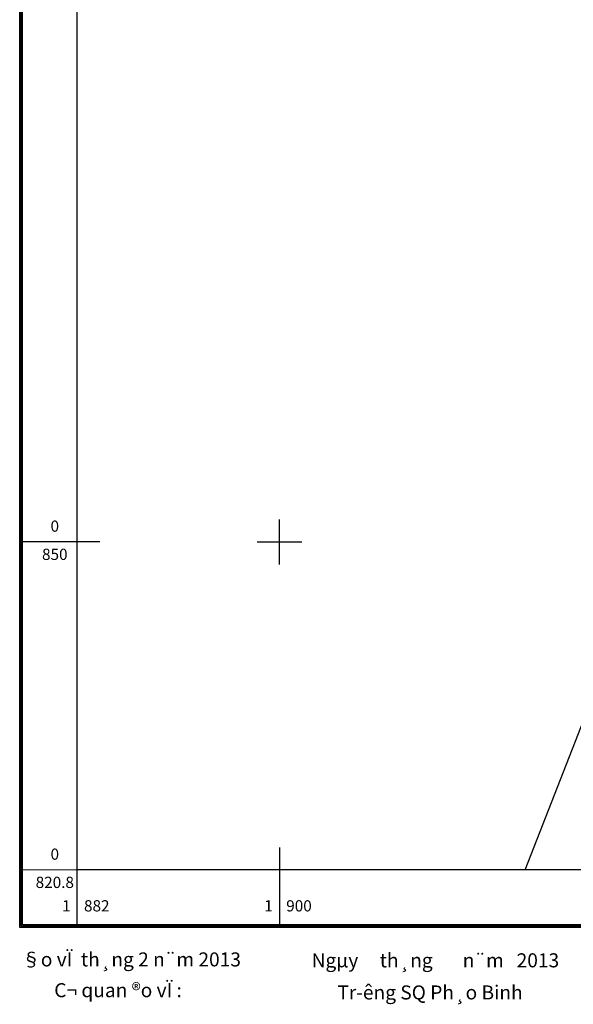
# Model space of a CAD drawing. Extents: x 1372 to 2250, y 269 to 1071.
# Drawn here: x 1877 to 1926, y 286 to 373 of the extents above; entities that cross this region are included whole.
import ezdxf
from ezdxf.enums import TextEntityAlignment as Align

# ---------------------------------------------------------------- set-up
doc = ezdxf.new("R2010")
doc.units = 0
doc.header["$MEASUREMENT"] = 0
doc.layers.add('KHUNG', color=7, linetype='CONTINUOUS')
doc.layers.add('NOI', color=4, linetype='CONTINUOUS')
doc.styles.add('VNARIAL', font='VNARIAL.ttf')
doc.styles.add('VNKT', font='VNARIAL.ttf')

msp = doc.modelspace()

# ---------------------------------------------------------------- linework, layer by layer
at = {"layer": 'KHUNG'}
for p, q in [((1881.989, 297.763), (1881.989, 535.363)), ((1900, 324.954), (1900, 328.954)), ((1884, 326.954), (1877, 326.954)), ((1898, 326.954), (1902, 326.954)), ((1900, 299.754), (1900, 292.754)), ((1881.989, 297.763), (1876.875, 297.754)), ((1882, 292.629), (1881.989, 297.763)), ((2217.989, 297.763), (1881.989, 297.763))]:
    msp.add_line(p, q, dxfattribs=at)
for points in [[(1876.875, 292.629), (1876.875, 540.479), (2223.125, 540.479), (2223.125, 292.629)], [(1877, 292.754), (1877, 540.354), (2223, 540.354), (2223, 292.754)], [(1877.125, 292.879), (1877.125, 540.229), (2222.875, 540.229), (2222.875, 292.879)]]:
    msp.add_lwpolyline(points, close=True, dxfattribs=at)
at = {"layer": 'NOI'}
msp.add_line((1921.859, 297.763), (1947.732, 363.985), dxfattribs=at)

# ---------------------------------------------------------------- texts
at = {"layer": 'KHUNG', "style": 'VNKT'}
for p in [(1880, 327.554), (1880, 298.354)]:
    msp.add_text('0', height=1, dxfattribs=at).set_placement(p, align=Align.BOTTOM_CENTER)
for s, p in [('850', (1880, 326.354)), ('820.8', (1880, 297.154))]:
    msp.add_text(s, height=1, dxfattribs=at).set_placement(p, align=Align.TOP_CENTER)
for p in [(1881.4, 293.754), (1899.4, 293.754)]:
    msp.add_text('1', height=1, dxfattribs=at).set_placement(p, align=Align.BOTTOM_RIGHT)
for s, p in [('882', (1882.6, 293.754)), ('900', (1900.6, 293.754))]:
    msp.add_text(s, height=1, dxfattribs=at).set_placement(p, align=Align.BOTTOM_LEFT)
at = {"layer": 'KHUNG', "style": 'VNARIAL'}
for s, p in [('§o vÏ  th¸ng 2 n¨m 2013', (1877.051, 289.171)), ('Ngµy     th¸ng       n¨m   2013', (1902.859, 289.09)), ('C¬ quan ®o vÏ :  ', (1879.95, 286.433)), ('Tr\xadêng SQ Ph¸o Binh', (1905.149, 286.232))]:
    msp.add_text(s, height=1.25, dxfattribs=at).set_placement(p)

doc.saveas('drawing.dxf')
